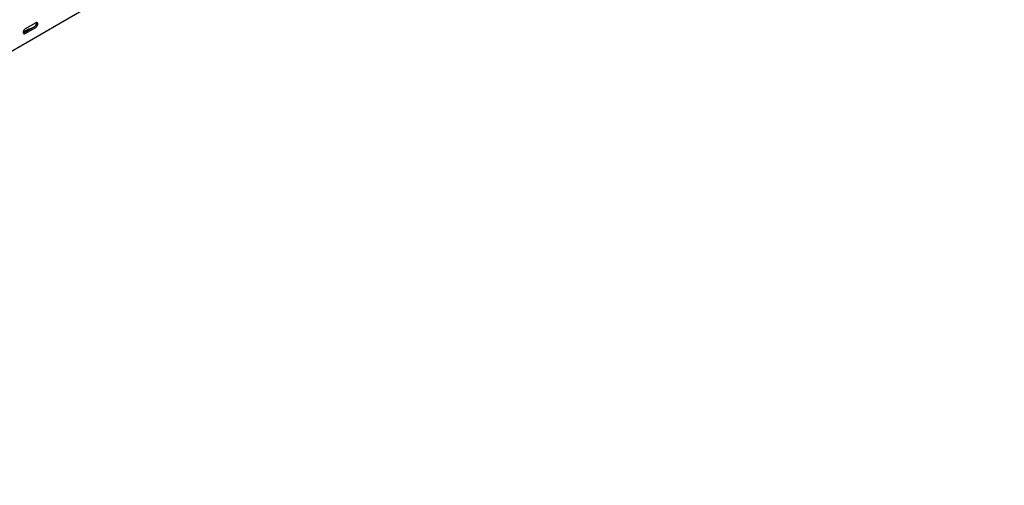
# Model space of a CAD drawing. Units: millimetres. Extents: x 109 to 3838, y 196 to 2931.
# Drawn here: x 2554 to 3751, y 196 to 762 of the extents above; entities that cross this region are included whole.
import ezdxf

# ---------------------------------------------------------------- set-up
doc = ezdxf.new("R2010")
doc.units = ezdxf.units.MM

msp = doc.modelspace()

# ---------------------------------------------------------------- linework, layer by layer
at = {"color": 7, "linetype": 'Continuous', "lineweight": 25}
for p, q in [((3751.4, 1420.8), (1630.1, 196.1)), ((2573.4, 758.2), (2560.6, 750.9)), ((2564.5, 750.3), (2558.2, 746.6)), ((2571.9, 753.3), (2559.2, 746)), ((2560.6, 745.2), (2573.4, 752.5))]:
    msp.add_line(p, q, dxfattribs=at)
at = {"color": 7, "linetype": 'Continuous', "lineweight": 25, "flags": 128}
for points in [[(2573.4, 752.5), (2574.2, 753.2), (2574.9, 754.1), (2575.5, 755.2), (2575.8, 756.3), (2575.8, 757.3), (2575.5, 758.1), (2574.9, 758.5), (2574.2, 758.6), (2573.4, 758.2)], [(2560.6, 750.9), (2559.8, 750.2), (2559, 749.3), (2558.5, 748.2), (2558.2, 747.1), (2558.2, 746.1), (2558.5, 745.4), (2559, 744.9), (2559.8, 744.9), (2560.6, 745.2)], [(2559.2, 746), (2558.4, 745.7), (2558.3, 745.7)]]:
    msp.add_lwpolyline(points, dxfattribs=at)
at = {"color": 7, "linetype": 'Continuous', "lineweight": 25}
for centre, radius, start, end in [((2569.6, 757.5), 4.74, 299.0906, 13.2284), ((2567, 745.5), 5.34, 83.1824, 117.3821)]:
    msp.add_arc(centre, radius, start, end, dxfattribs=at)

doc.saveas('drawing.dxf')
